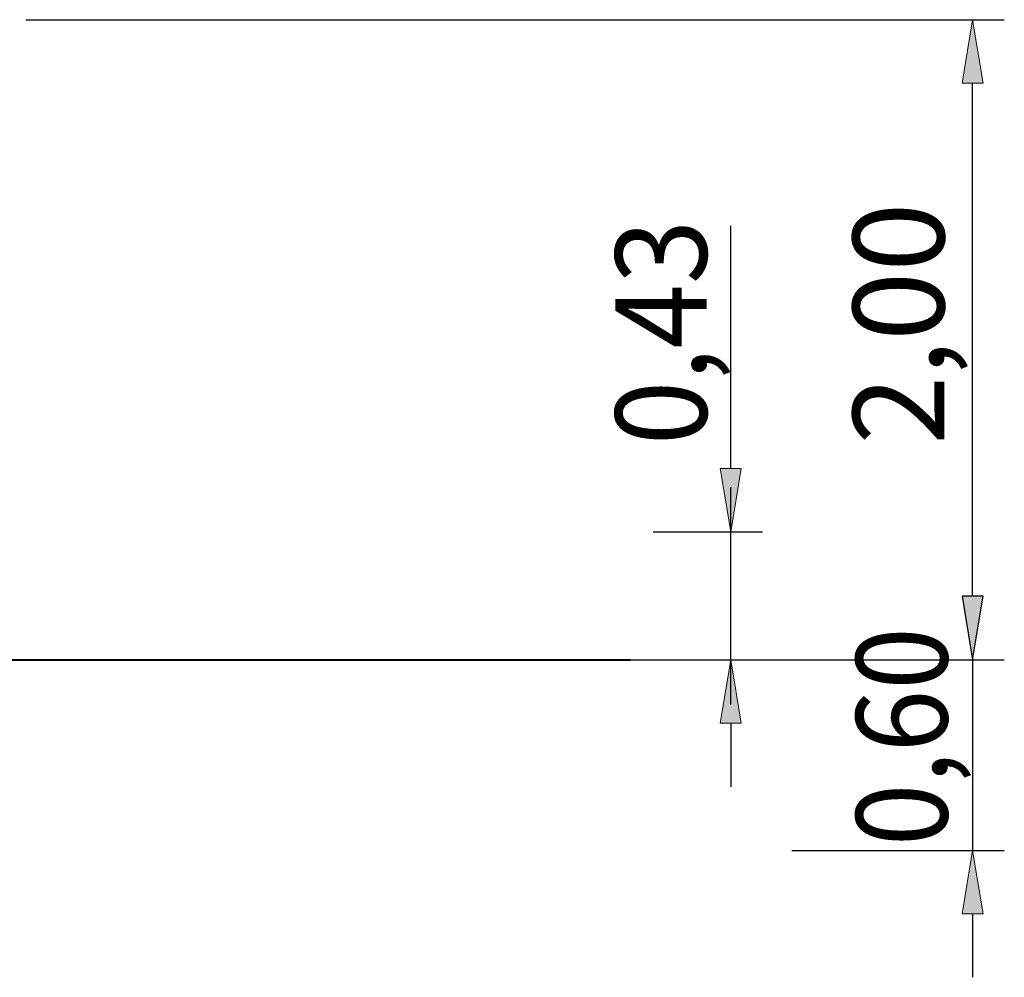
# Model space of a CAD drawing. Units: inches. Extents: x 111 to 191, y 63 to 179.
# Drawn here: x 159 to 191, y 149 to 179 of the extents above; entities that cross this region are included whole.
import ezdxf

# ---------------------------------------------------------------- set-up
doc = ezdxf.new("R2010")
doc.units = ezdxf.units.IN
doc.header["$MEASUREMENT"] = 0
doc.layers.add('2DZeichnung$Anmerkung', color=7, linetype='Continuous')

# ---------------------------------------------------------------- blocks, each defined once
blk = doc.blocks.new('block 1331')
at = {"layer": '2DZeichnung$Anmerkung', "color": 7, "lineweight": 25, "true_color": 0xffffff}
blk.add_lwpolyline([(187.517, 158.718), (188.517, 158.718)], dxfattribs=at)
blk = doc.blocks.new('block 1332')
at = {"layer": '2DZeichnung$Anmerkung', "color": 7, "lineweight": 25, "true_color": 0xffffff}
blk.add_lwpolyline([(159.664, 178.888), (190.517, 178.888)], dxfattribs=at)
blk = doc.blocks.new('block 1333')
at = {"layer": '2DZeichnung$Anmerkung', "color": 7, "lineweight": 25, "true_color": 0xffffff}
blk.add_lwpolyline([(189.517, 160.718), (189.517, 176.888)], dxfattribs=at)
blk = doc.blocks.new('block 1334')
at = {"layer": '2DZeichnung$Anmerkung', "color": 7, "lineweight": 25, "true_color": 0xffffff}
blk.add_lwpolyline([(189.184, 160.718), (189.517, 158.718), (189.851, 160.718), (189.184, 160.718)], dxfattribs=at)
blk = doc.blocks.new('block 1335')
at = {"layer": '2DZeichnung$Anmerkung', "true_color": 0xffffff}
h = blk.add_hatch(color=7, dxfattribs=at)
h.dxf.hatch_style = 2
h.paths.add_polyline_path([(189.851, 176.888), (189.517, 178.888), (189.184, 176.888)])
at = {"layer": '2DZeichnung$Anmerkung', "lineweight": 0}
blk.add_lwpolyline([(189.851, 176.888), (189.517, 178.888), (189.184, 176.888), (189.851, 176.888)], dxfattribs=at)
blk = doc.blocks.new('block 1336')
at = {"layer": '2DZeichnung$Anmerkung', "color": 7, "true_color": 0xffffff, "insert": (188.622, 165.494), "char_height": 2.87867, "attachment_point": 7, "rotation": 90}
blk.add_mtext('\\feibe Helvetica Neue 47 Light Condensed|b0|i0|c0|p34;\\W1;2,00', dxfattribs=at)
blk = doc.blocks.new('block 1337')
at = {"layer": '2DZeichnung$Anmerkung', "color": 7, "lineweight": 25, "true_color": 0xffffff}
blk.add_lwpolyline([(176.327, 158.718), (190.517, 158.718)], dxfattribs=at)
blk = doc.blocks.new('block 1338')
at = {"layer": '2DZeichnung$Anmerkung', "color": 7, "lineweight": 25, "true_color": 0xffffff}
blk.add_lwpolyline([(183.815, 152.711), (190.517, 152.711)], dxfattribs=at)
blk = doc.blocks.new('block 1339')
at = {"layer": '2DZeichnung$Anmerkung', "color": 7, "lineweight": 25, "true_color": 0xffffff}
blk.add_lwpolyline([(189.517, 158.718), (189.517, 152.711)], dxfattribs=at)
blk = doc.blocks.new('block 1340')
at = {"layer": '2DZeichnung$Anmerkung', "color": 7, "lineweight": 25, "true_color": 0xffffff}
blk.add_lwpolyline([(189.517, 160.718), (189.517, 162.718)], dxfattribs=at)
blk = doc.blocks.new('block 1341')
at = {"layer": '2DZeichnung$Anmerkung', "color": 7, "lineweight": 25, "true_color": 0xffffff}
blk.add_lwpolyline([(189.517, 150.711), (189.517, 148.711)], dxfattribs=at)
blk = doc.blocks.new('block 1342')
at = {"layer": '2DZeichnung$Anmerkung', "true_color": 0xffffff}
h = blk.add_hatch(color=7, dxfattribs=at)
h.dxf.hatch_style = 2
h.paths.add_polyline_path([(189.184, 160.718), (189.517, 158.718), (189.851, 160.718)])
at = {"layer": '2DZeichnung$Anmerkung', "lineweight": 0}
blk.add_lwpolyline([(189.184, 160.718), (189.517, 158.718), (189.851, 160.718), (189.184, 160.718)], dxfattribs=at)
blk = doc.blocks.new('block 1343')
at = {"layer": '2DZeichnung$Anmerkung', "true_color": 0xffffff}
h = blk.add_hatch(color=7, dxfattribs=at)
h.dxf.hatch_style = 2
h.paths.add_polyline_path([(189.851, 150.711), (189.517, 152.711), (189.184, 150.711)])
at = {"layer": '2DZeichnung$Anmerkung', "lineweight": 0}
blk.add_lwpolyline([(189.851, 150.711), (189.517, 152.711), (189.184, 150.711), (189.851, 150.711)], dxfattribs=at)
blk = doc.blocks.new('block 1344')
at = {"layer": '2DZeichnung$Anmerkung', "color": 7, "true_color": 0xffffff, "insert": (188.723, 152.843), "char_height": 2.87867, "attachment_point": 7, "rotation": 90}
blk.add_mtext('\\feibe Helvetica Neue 47 Light Condensed|b0|i0|c0|p34;\\W0.90428;0,60', dxfattribs=at)
blk = doc.blocks.new('block 1345')
at = {"layer": '2DZeichnung$Anmerkung', "color": 7, "lineweight": 25, "true_color": 0xffffff}
blk.add_lwpolyline([(179.443, 158.718), (182.89, 158.718)], dxfattribs=at)
blk = doc.blocks.new('block 1346')
at = {"layer": '2DZeichnung$Anmerkung', "color": 7, "lineweight": 25, "true_color": 0xffffff}
blk.add_lwpolyline([(179.443, 162.744), (182.89, 162.744)], dxfattribs=at)
blk = doc.blocks.new('block 1347')
at = {"layer": '2DZeichnung$Anmerkung', "color": 7, "lineweight": 25, "true_color": 0xffffff}
blk.add_lwpolyline([(181.89, 157.307), (181.89, 164.155)], dxfattribs=at)
blk = doc.blocks.new('block 1348')
at = {"layer": '2DZeichnung$Anmerkung', "color": 7, "lineweight": 25, "true_color": 0xffffff}
blk.add_lwpolyline([(181.89, 156.718), (181.89, 154.718)], dxfattribs=at)
blk = doc.blocks.new('block 1349')
at = {"layer": '2DZeichnung$Anmerkung', "color": 7, "lineweight": 25, "true_color": 0xffffff}
blk.add_lwpolyline([(181.89, 164.744), (181.89, 172.388)], dxfattribs=at)
blk = doc.blocks.new('block 1350')
at = {"layer": '2DZeichnung$Anmerkung', "true_color": 0xffffff}
h = blk.add_hatch(color=7, dxfattribs=at)
h.dxf.hatch_style = 2
h.paths.add_polyline_path([(182.223, 156.718), (181.89, 158.718), (181.557, 156.718)])
at = {"layer": '2DZeichnung$Anmerkung', "lineweight": 0}
blk.add_lwpolyline([(182.223, 156.718), (181.89, 158.718), (181.557, 156.718), (182.223, 156.718)], dxfattribs=at)
blk = doc.blocks.new('block 1351')
at = {"layer": '2DZeichnung$Anmerkung', "true_color": 0xffffff}
h = blk.add_hatch(color=7, dxfattribs=at)
h.dxf.hatch_style = 2
h.paths.add_polyline_path([(181.557, 164.744), (181.89, 162.744), (182.223, 164.744)])
at = {"layer": '2DZeichnung$Anmerkung', "lineweight": 0}
blk.add_lwpolyline([(181.557, 164.744), (181.89, 162.744), (182.223, 164.744), (181.557, 164.744)], dxfattribs=at)
blk = doc.blocks.new('block 1352')
at = {"layer": '2DZeichnung$Anmerkung', "color": 7, "true_color": 0xffffff, "insert": (181.135, 165.479), "char_height": 2.87867, "attachment_point": 7, "rotation": 90}
blk.add_mtext('\\feibe Helvetica Neue 47 Light Condensed|b0|i0|c0|p34;\\W0.93121;0,43', dxfattribs=at)
blk = doc.blocks.new('block 1353')
at = {"layer": 'Defpoints', "color": 7, "lineweight": 25, "true_color": 0xffffff}
blk.add_lwpolyline([(189.517, 158.718), (189.517, 158.718)], dxfattribs=at)
blk = doc.blocks.new('block 1355')
at = {"layer": 'Defpoints', "color": 7, "lineweight": 25, "true_color": 0xffffff}
blk.add_lwpolyline([(189.517, 178.888), (189.517, 178.888)], dxfattribs=at)
blk = doc.blocks.new('block 1356')
at = {"layer": 'Defpoints', "color": 7, "lineweight": 25, "true_color": 0xffffff}
blk.add_lwpolyline([(189.517, 152.711), (189.517, 152.711)], dxfattribs=at)
blk = doc.blocks.new('block 1357')
at = {"layer": 'Defpoints', "color": 7, "lineweight": 25, "true_color": 0xffffff}
blk.add_lwpolyline([(159.805, 158.718), (159.805, 158.718)], dxfattribs=at)
blk = doc.blocks.new('block 1358')
at = {"layer": 'Defpoints', "color": 7, "lineweight": 25, "true_color": 0xffffff}
blk.add_lwpolyline([(181.89, 162.744), (181.89, 162.744)], dxfattribs=at)
blk = doc.blocks.new('block 1371')
at = {"layer": 'Defpoints', "color": 7, "lineweight": 40, "true_color": 0xffffff}
blk.add_open_spline([(111.385, 158.718), (130.297, 158.718), (159.819, 158.718), (178.732, 158.718)], degree=3, dxfattribs=at)

msp = doc.modelspace()

# ---------------------------------------------------------------- block references
at = {"layer": '2DZeichnung$Anmerkung'}
for name in ['block 1332', 'block 1335', 'block 1333', 'block 1336', 'block 1352', 'block 1349', 'block 1351', 'block 1347', 'block 1346', 'block 1340', 'block 1334', 'block 1342', 'block 1344', 'block 1337', 'block 1345', 'block 1350', 'block 1331', 'block 1339', 'block 1348', 'block 1338', 'block 1343', 'block 1341']:
    msp.add_blockref(name, (0, 0), dxfattribs=at)
at = {"layer": 'Defpoints'}
for name in ['block 1355', 'block 1358', 'block 1371', 'block 1357', 'block 1353', 'block 1356']:
    msp.add_blockref(name, (0, 0), dxfattribs=at)

doc.saveas('drawing.dxf')
